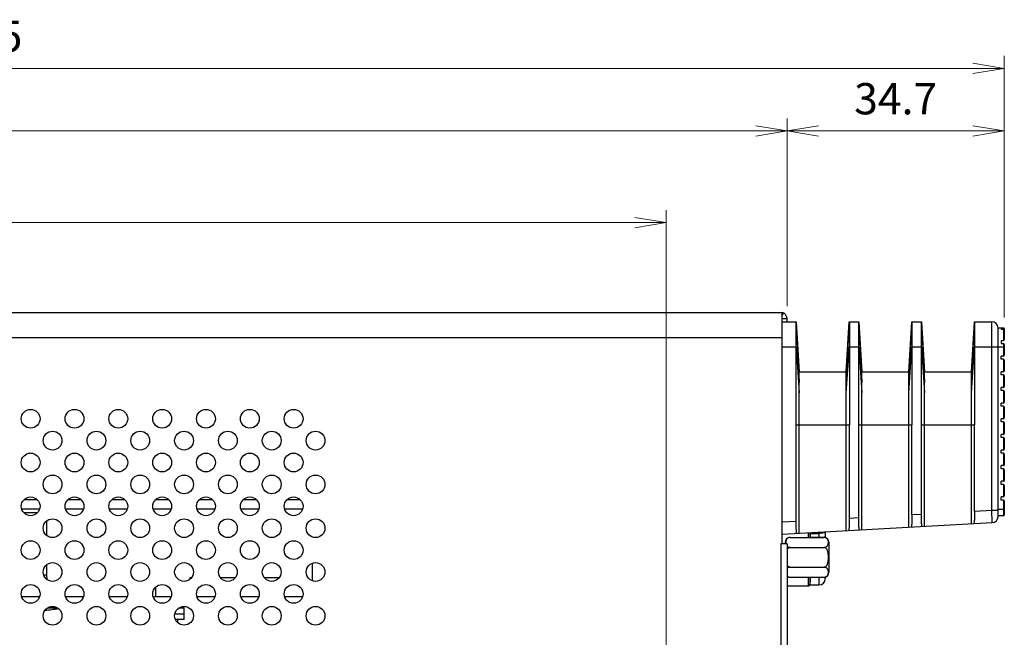
# Model space of a CAD drawing. Units: millimetres. Extents: x 0 to 589, y 4 to 406.
# Drawn here: x 340 to 419, y 121 to 170 of the extents above; entities that cross this region are included whole.
import ezdxf

# ---------------------------------------------------------------- set-up
doc = ezdxf.new("R2010")
doc.units = ezdxf.units.MM
doc.layers.add('1寸法線', color=140, linetype='Continuous', lineweight=15)
doc.styles.get("Standard").update_dxf_attribs({"font": 'romans.shx', "bigfont": 'bigfont.shx'})
doc.dimstyles.new('AM_JIS$0', dxfattribs={"dimtxt": 2.5, "dimasz": 2.5, "dimexe": 1, "dimexo": 1, "dimgap": 1, "dimtad": 3, "dimdsep": 46, "dimtxsty": 'STANDARD', "dimblk": 'OPEN', "dimcen": 0, "dimclrd": 256, "dimclre": 256, "dimclrt": 3, "dimadec": 0, "dimazin": 2, "dimtp": 0.1, "dimtm": 0.1, "dimtfac": 0.71, "dimtmove": 0, "dimatfit": 3, "dimldrblk": 'OPEN', "dimfxl": 1, "dimlwd": -1, "dimlwe": -1, "dimarcsym": 0})

# ---------------------------------------------------------------- blocks, each defined once
blk = doc.blocks.new('_Open')
at = {"color": 0, "linetype": 'ByBlock', "lineweight": -2}
for p, q in [((-1, 0.167), (0, 0)), ((-1, -0.167), (0, 0)), ((0, 0), (-1, 0))]:
    blk.add_line(p, q, dxfattribs=at)
blk = doc.blocks.new('*D42')
at = {"layer": '1寸法線', "transparency": 16777216}
for p, q in [((257.768, 146.161), (257.768, 162.285)), ((401.418, 147.285), (401.418, 162.285)), ((260.268, 161.285), (398.918, 161.285))]:
    blk.add_line(p, q, dxfattribs=at)
at = {"layer": 'Defpoints', "color": 0, "lineweight": 15, "transparency": 16777216}
for p in [(401.418, 161.285), (401.418, 146.285), (257.768, 145.161)]:
    blk.add_point(p, dxfattribs=at)
at = {"layer": '1寸法線', "transparency": 16777216, "xscale": 2.5, "yscale": 2.5, "zscale": 2.5, "rotation": 180}
blk.add_blockref('_Open', (257.768, 161.285), dxfattribs=at)
at = {"layer": '1寸法線', "transparency": 16777216, "xscale": 2.5, "yscale": 2.5, "zscale": 2.5}
blk.add_blockref('_Open', (401.418, 161.285), dxfattribs=at)
at = {"layer": '1寸法線', "color": 3, "transparency": 16777216, "insert": (329.593, 163.535), "char_height": 2.5, "attachment_point": 5}
blk.add_mtext('287.3', dxfattribs=at)
blk = doc.blocks.new('*D44')
at = {"layer": '1寸法線', "transparency": 16777216}
for p, q in [((401.418, 147.285), (401.418, 162.285)), ((418.768, 146.46), (418.768, 162.285)), ((403.918, 161.285), (416.268, 161.285))]:
    blk.add_line(p, q, dxfattribs=at)
at = {"layer": 'Defpoints', "color": 0, "lineweight": 15, "transparency": 16777216}
for p in [(418.768, 161.285), (401.418, 146.285), (418.768, 145.46)]:
    blk.add_point(p, dxfattribs=at)
at = {"layer": '1寸法線', "transparency": 16777216, "xscale": 2.5, "yscale": 2.5, "zscale": 2.5, "rotation": 180}
blk.add_blockref('_Open', (401.418, 161.285), dxfattribs=at)
at = {"layer": '1寸法線', "transparency": 16777216, "xscale": 2.5, "yscale": 2.5, "zscale": 2.5}
blk.add_blockref('_Open', (418.768, 161.285), dxfattribs=at)
at = {"layer": '1寸法線', "color": 3, "transparency": 16777216, "insert": (410.093, 163.535), "char_height": 2.5, "attachment_point": 5}
blk.add_mtext('34.7', dxfattribs=at)
blk = doc.blocks.new('*D45')
at = {"layer": '1寸法線', "transparency": 16777216}
for p, q in [((256.268, 131.535), (256.268, 167.285)), ((418.767, 146.361), (418.767, 167.285)), ((416.267, 166.285), (258.768, 166.285))]:
    blk.add_line(p, q, dxfattribs=at)
at = {"layer": 'Defpoints', "color": 0, "lineweight": 15, "transparency": 16777216}
for p in [(256.268, 166.285), (418.767, 145.361), (256.268, 130.535)]:
    blk.add_point(p, dxfattribs=at)
at = {"layer": '1寸法線', "transparency": 16777216, "xscale": 2.5, "yscale": 2.5, "zscale": 2.5, "rotation": 180}
blk.add_blockref('_Open', (256.268, 166.285), dxfattribs=at)
at = {"layer": '1寸法線', "transparency": 16777216, "xscale": 2.5, "yscale": 2.5, "zscale": 2.5}
blk.add_blockref('_Open', (418.767, 166.285), dxfattribs=at)
at = {"layer": '1寸法線', "color": 3, "transparency": 16777216, "insert": (337.518, 168.535), "char_height": 2.5, "attachment_point": 5}
blk.add_mtext('325', dxfattribs=at)
blk = doc.blocks.new('*D47')
at = {"layer": '1寸法線', "transparency": 16777216}
for p, q in [((276.768, 114.285), (276.768, 154.957)), ((391.768, 114.285), (391.768, 154.957)), ((279.268, 153.957), (389.268, 153.957))]:
    blk.add_line(p, q, dxfattribs=at)
at = {"layer": 'Defpoints', "color": 0, "lineweight": 15, "transparency": 16777216}
for p in [(391.768, 153.957), (276.768, 113.285), (391.768, 113.285)]:
    blk.add_point(p, dxfattribs=at)
at = {"layer": '1寸法線', "transparency": 16777216, "xscale": 2.5, "yscale": 2.5, "zscale": 2.5, "rotation": 180}
blk.add_blockref('_Open', (276.768, 153.957), dxfattribs=at)
at = {"layer": '1寸法線', "transparency": 16777216, "xscale": 2.5, "yscale": 2.5, "zscale": 2.5}
blk.add_blockref('_Open', (391.768, 153.957), dxfattribs=at)
at = {"layer": '1寸法線', "color": 3, "transparency": 16777216, "insert": (334.268, 156.207), "char_height": 2.5, "attachment_point": 5}
blk.add_mtext('230', dxfattribs=at)

msp = doc.modelspace()

# ---------------------------------------------------------------- linework, layer by layer
at = {"color": 7, "linetype": 'Continuous'}
for p, q in [((270.518117, 146.784758), (401.018117, 146.784758)), ((401.018117, 128.284758), (401.018117, 146.784758)), ((401.018117, 146.497226), (401.131042, 146.737155)), ((401.018117, 146.284758), (401.418117, 146.284758)), ((401.418117, 146.034758), (401.418117, 146.284758)), ((401.018117, 146.034758), (402.143117, 146.034758)), ((402.143117, 146.034758), (402.393117, 141.1724)), ((402.143117, 144.034758), (402.143117, 146.034758)), ((402.14361, 146.026871), (402.393117, 142.034758)), ((406.143117, 142.034758), (406.392826, 146.030098)), ((406.143117, 141.1724), (406.392877, 146.030095)), ((406.393117, 146.034758), (407.143117, 146.034758)), ((406.393117, 146.034758), (406.393117, 144.034758)), ((407.143117, 144.034758), (407.143117, 146.034758)), ((407.143117, 146.034758), (407.393117, 141.1724)), ((407.14361, 146.026871), (407.393117, 142.034758)), ((411.143117, 142.034758), (411.392826, 146.030098)), ((411.143117, 141.1724), (411.392877, 146.030095)), ((411.393117, 146.034758), (412.143117, 146.034758)), ((411.393117, 146.034758), (411.393117, 144.034758)), ((412.143117, 144.034758), (412.143117, 146.034758)), ((412.143117, 146.034758), (412.393117, 141.1724)), ((412.14361, 146.026871), (412.393117, 142.034758)), ((416.143117, 142.034758), (416.392826, 146.030098)), ((416.143117, 141.1724), (416.392877, 146.030095)), ((416.393117, 146.034758), (417.768117, 146.034758)), ((416.393117, 146.034758), (416.393117, 144.034758)), ((417.768117, 130.979203), (417.768117, 146.034758)), ((418.693117, 145.534758), (418.268117, 145.534758)), ((418.268117, 130.479974), (418.268117, 145.534758)), ((418.518117, 145.513778), (418.693117, 145.513778)), ((418.518117, 145.513778), (418.518117, 145.448972)), ((418.693117, 145.534758), (418.693117, 144.534758)), ((418.768117, 145.459758), (418.768117, 144.609758)), ((270.268117, 144.784758), (401.018117, 144.784758)), ((418.518117, 145.448972), (418.693117, 145.448972)), ((401.018117, 144.034758), (402.143117, 144.034758)), ((402.143117, 144.034758), (402.393117, 140.351154)), ((402.143117, 137.784758), (402.143117, 144.034758)), ((406.143117, 140.351154), (406.393117, 144.034758)), ((406.393117, 144.034758), (407.143117, 144.034758)), ((406.393117, 144.034758), (406.393117, 137.784758)), ((407.143117, 144.034758), (407.393117, 140.351154)), ((407.143117, 137.784758), (407.143117, 144.034758)), ((411.143117, 140.351154), (411.393117, 144.034758)), ((411.393117, 144.034758), (412.143117, 144.034758)), ((411.393117, 144.034758), (411.393117, 137.784758)), ((412.143117, 144.034758), (412.393117, 140.351154)), ((412.143117, 137.784758), (412.143117, 144.034758)), ((416.143117, 140.351154), (416.393117, 144.034758)), ((416.393117, 144.034758), (418.768117, 144.034758)), ((416.393117, 144.034758), (416.393117, 137.784758)), ((418.518117, 144.534758), (418.693117, 144.534758)), ((418.518117, 144.534758), (418.518117, 144.284758)), ((418.518117, 144.284758), (418.693117, 144.284758)), ((418.693117, 144.284758), (418.693117, 143.284758)), ((418.768117, 144.209758), (418.768117, 143.359758)), ((418.693117, 143.284758), (418.518117, 143.284758)), ((418.518117, 143.034758), (418.518117, 143.284758)), ((418.693117, 143.034758), (418.518117, 143.034758)), ((418.693117, 143.034758), (418.693117, 142.034758)), ((418.768117, 142.959758), (418.768117, 142.109758)), ((402.393117, 142.034758), (406.143117, 142.034758)), ((402.393117, 129.125036), (402.393117, 142.034758)), ((406.143117, 129.33337), (406.143117, 142.034758)), ((407.393117, 142.034758), (411.143117, 142.034758)), ((407.393117, 129.402814), (407.393117, 142.034758)), ((411.143117, 129.611147), (411.143117, 142.034758)), ((412.393117, 142.034758), (416.143117, 142.034758)), ((412.393117, 129.680592), (412.393117, 142.034758)), ((416.143117, 129.888925), (416.143117, 142.034758)), ((418.693117, 142.034758), (418.518117, 142.034758)), ((418.518117, 141.784758), (418.518117, 142.034758)), ((418.693117, 141.784758), (418.518117, 141.784758)), ((418.693117, 141.784758), (418.693117, 140.784758)), ((418.768117, 141.709758), (418.768117, 140.859758)), ((418.693117, 140.784758), (418.518117, 140.784758)), ((418.518117, 140.534758), (418.518117, 140.784758)), ((418.693117, 140.534758), (418.518117, 140.534758)), ((418.693117, 140.534758), (418.693117, 139.534758)), ((418.768117, 140.459758), (418.768117, 139.609758)), ((418.693117, 139.534758), (418.518117, 139.534758)), ((418.518117, 139.284758), (418.518117, 139.534758)), ((418.693117, 139.284758), (418.518117, 139.284758)), ((418.693117, 139.284758), (418.693117, 138.284758)), ((418.768117, 139.209758), (418.768117, 138.359758)), ((402.143117, 137.784758), (406.393117, 137.784758)), ((402.143117, 130.111147), (402.143117, 137.784758)), ((406.393117, 130.347258), (406.393117, 137.784758)), ((407.143117, 137.784758), (411.393117, 137.784758)), ((407.143117, 130.388925), (407.143117, 137.784758)), ((411.393117, 130.625036), (411.393117, 137.784758)), ((412.143117, 137.784758), (416.393117, 137.784758)), ((412.143117, 130.666703), (412.143117, 137.784758)), ((416.393117, 130.902814), (416.393117, 137.784758)), ((418.693117, 138.284758), (418.518117, 138.284758)), ((418.518117, 138.034758), (418.518117, 138.284758)), ((418.693117, 138.034758), (418.518117, 138.034758)), ((418.693117, 138.034758), (418.693117, 137.034758)), ((418.768117, 137.959758), (418.768117, 137.109758)), ((418.693117, 137.034758), (418.518117, 137.034758)), ((418.518117, 136.784758), (418.518117, 137.034758)), ((418.693117, 136.784758), (418.518117, 136.784758)), ((418.693117, 136.784758), (418.693117, 135.784758)), ((418.768117, 136.709758), (418.768117, 135.859758)), ((418.693117, 135.784758), (418.518117, 135.784758)), ((418.518117, 135.534758), (418.518117, 135.784758)), ((418.693117, 135.534758), (418.518117, 135.534758)), ((418.693117, 135.534758), (418.693117, 134.534758)), ((418.768117, 135.459758), (418.768117, 134.609758)), ((418.693117, 134.534758), (418.518117, 134.534758)), ((418.518117, 134.284758), (418.518117, 134.534758)), ((418.693117, 134.284758), (418.518117, 134.284758)), ((418.693117, 134.284758), (418.693117, 133.284758)), ((418.768117, 134.209758), (418.768117, 133.359758)), ((418.693117, 133.284758), (418.518117, 133.284758)), ((418.518117, 133.034758), (418.518117, 133.284758)), ((418.693117, 133.034758), (418.518117, 133.034758)), ((418.693117, 133.034758), (418.693117, 132.034758)), ((418.768117, 132.959758), (418.768117, 132.109758)), ((340.511892, 131.834758), (341.524342, 131.834758)), ((344.011892, 131.834758), (345.024342, 131.834758)), ((347.511892, 131.834758), (348.524342, 131.834758)), ((351.011892, 131.834758), (352.024342, 131.834758)), ((354.511892, 131.834758), (355.524342, 131.834758)), ((358.011892, 131.834758), (359.024342, 131.834758)), ((361.511892, 131.834758), (362.524342, 131.834758)), ((418.693117, 132.034758), (418.518117, 132.034758)), ((418.518117, 131.784758), (418.518117, 132.034758)), ((418.693117, 131.784758), (418.518117, 131.784758)), ((418.693117, 131.784758), (418.693117, 130.534758)), ((418.768117, 131.709758), (418.768117, 130.609758)), ((340.299077, 131.084758), (341.737156, 131.084758)), ((340.463037, 130.784758), (341.573197, 130.784758)), ((343.799077, 131.084758), (345.237156, 131.084758)), ((347.299077, 131.084758), (348.737156, 131.084758)), ((350.799077, 131.084758), (352.237156, 131.084758)), ((354.299077, 131.084758), (355.737156, 131.084758)), ((357.799077, 131.084758), (359.237156, 131.084758)), ((361.299077, 131.084758), (362.737156, 131.084758)), ((411.393117, 130.625036), (412.143117, 130.666703)), ((416.393117, 130.902814), (417.768117, 130.979203)), ((417.768117, 130.979203), (418.268117, 130.979203)), ((417.795851, 129.98075), (417.768117, 130.979203)), ((418.768117, 131.034758), (418.268117, 131.034758)), ((418.693117, 130.534758), (418.268117, 130.534758)), ((342.273117, 130.093918), (342.273117, 128.975598)), ((401.018117, 130.048647), (402.143117, 130.111147)), ((401.018117, 129.048647), (417.795852, 129.980744)), ((406.393117, 130.347258), (407.143117, 130.388925)), ((403.093117, 129.163925), (403.093117, 128.797472)), ((403.243117, 129.172258), (403.243117, 128.797472)), ((403.268117, 129.173647), (403.268117, 128.809972)), ((403.268117, 129.12153), (403.968117, 129.12153)), ((403.968117, 129.212536), (403.968117, 128.809972)), ((404.468117, 129.240314), (404.468117, 128.797462)), ((401.418117, 128.284758), (400.918117, 128.284758)), ((400.918117, 128.284758), (400.918117, 98.284758)), ((401.268117, 128.400543), (401.268117, 128.284758)), ((401.418117, 128.284758), (401.418117, 98.284758)), ((401.592048, 128.790658), (401.582211, 128.788658)), ((401.629256, 128.795852), (401.624253, 128.795366)), ((401.665045, 128.797472), (404.371189, 128.797472)), ((403.243117, 128.809972), (404.371189, 128.809972)), ((404.411522, 128.807913), (404.407848, 128.808272)), ((404.411522, 128.795413), (404.407848, 128.795772)), ((404.454927, 128.800961), (404.443863, 128.803219)), ((404.454927, 128.788461), (404.443863, 128.790719)), ((404.768117, 128.413043), (404.768117, 126.018973)), ((401.665045, 128.003615), (404.371189, 128.003615)), ((342.273117, 126.593918), (342.273117, 125.784758)), ((363.518117, 125.33066), (363.518117, 126.738857)), ((401.665045, 126.415902), (404.371189, 126.415902)), ((342.273117, 125.784758), (342.064092, 125.784758)), ((342.273117, 125.784758), (342.315195, 125.441262)), ((353.768117, 125.479679), (353.768117, 125.584758)), ((353.768117, 125.584758), (353.863997, 125.584758)), ((356.172236, 125.584758), (357.363997, 125.584758)), ((359.672236, 125.584758), (360.863997, 125.584758)), ((401.581376, 125.63104), (401.592232, 125.628824)), ((401.624577, 125.624118), (401.628587, 125.623726)), ((401.665045, 125.622045), (404.371189, 125.622045)), ((403.093117, 125.622045), (403.093117, 124.919758)), ((403.243117, 125.622045), (403.243117, 125.069758)), ((403.243117, 125.247258), (403.268117, 125.247258)), ((403.268117, 125.622045), (403.268117, 125.247258)), ((403.968117, 125.622045), (403.968117, 125.009758)), ((404.406335, 125.623607), (404.412482, 125.624203)), ((404.444958, 125.629006), (404.453921, 125.630836)), ((404.468117, 125.634554), (404.468117, 125.509758)), ((351.018117, 124.084758), (351.018117, 124.839838)), ((401.418117, 124.919758), (403.093117, 124.919758)), ((403.230122, 125.009758), (403.968117, 125.009758)), ((340.299077, 124.084758), (341.737156, 124.084758)), ((343.799077, 124.084758), (345.237156, 124.084758)), ((347.299077, 124.084758), (348.737156, 124.084758)), ((350.799077, 124.084758), (352.237156, 124.084758)), ((354.299077, 124.084758), (355.737156, 124.084758)), ((357.799077, 124.084758), (359.237156, 124.084758)), ((361.299077, 124.084758), (362.737156, 124.084758)), ((342.376671, 123.171472), (343.159563, 123.171472)), ((353.268117, 123.144758), (352.83542, 123.144758)), ((353.018117, 123.144758), (353.018117, 123.234758)), ((353.268117, 122.234758), (353.268117, 123.144758)), ((353.268117, 122.653277), (352.530124, 122.653277)), ((353.268117, 122.234758), (352.582196, 122.234758)), ((352.768117, 121.979679), (352.768117, 122.234758))]:
    msp.add_line(p, q, dxfattribs=at)
for centre in [(341.018117, 138.284758), (344.518117, 138.284758), (348.018117, 138.284758), (351.518117, 138.284758), (355.018117, 138.284758), (358.518117, 138.284758), (362.018117, 138.284758), (342.768117, 136.534758), (346.268117, 136.534758), (349.768117, 136.534758), (353.268117, 136.534758), (356.768117, 136.534758), (360.268117, 136.534758), (363.768117, 136.534758), (341.018117, 134.784758), (344.518117, 134.784758), (348.018117, 134.784758), (351.518117, 134.784758), (355.018117, 134.784758), (358.518117, 134.784758), (362.018117, 134.784758), (342.768117, 133.034758), (346.268117, 133.034758), (349.768117, 133.034758), (353.268117, 133.034758), (356.768117, 133.034758), (360.268117, 133.034758), (363.768117, 133.034758), (341.018117, 131.284758), (344.518117, 131.284758), (348.018117, 131.284758), (351.518117, 131.284758), (355.018117, 131.284758), (358.518117, 131.284758), (362.018117, 131.284758), (342.768117, 129.534758), (346.268117, 129.534758), (349.768117, 129.534758), (353.268117, 129.534758), (356.768117, 129.534758), (360.268117, 129.534758), (363.768117, 129.534758), (341.018117, 127.784758), (344.518117, 127.784758), (348.018117, 127.784758), (351.518117, 127.784758), (355.018117, 127.784758), (358.518117, 127.784758), (362.018117, 127.784758), (342.768117, 126.034758), (346.268117, 126.034758), (349.768117, 126.034758), (353.268117, 126.034758), (356.768117, 126.034758), (360.268117, 126.034758), (363.768117, 126.034758), (341.018117, 124.284758), (344.518117, 124.284758), (348.018117, 124.284758), (351.518117, 124.284758), (355.018117, 124.284758), (358.518117, 124.284758), (362.018117, 124.284758), (342.768117, 122.534758), (346.268117, 122.534758), (349.768117, 122.534758), (353.268117, 122.534758), (356.768117, 122.534758), (360.268117, 122.534758), (363.768117, 122.534758)]:
    msp.add_circle(centre, 0.75, dxfattribs=at)
for centre, radius, start, end in [((400.918117, 146.284758), 0.5, 0, 78.44054326), ((417.768117, 145.534758), 0.5, 0, 90), ((418.693117, 145.459758), 0.075, 0, 90), ((418.693117, 144.609758), 0.075, 270, 0), ((418.693117, 144.209758), 0.075, 0, 90), ((418.693117, 143.359758), 0.075, 270, 0), ((418.693117, 142.959758), 0.075, 0, 90), ((418.693117, 142.109758), 0.075, 270, 0), ((418.693117, 141.709758), 0.075, 0, 90), ((418.693117, 140.859758), 0.075, 270, 0), ((418.693117, 140.459758), 0.075, 0, 90), ((418.693117, 139.609758), 0.075, 270, 0), ((418.693117, 139.209758), 0.075, 0, 90), ((418.693117, 138.359758), 0.075, 270, 0), ((418.693117, 137.959758), 0.075, 0, 90), ((418.693117, 137.109758), 0.075, 270, 0), ((418.693117, 136.709758), 0.075, 0, 90), ((418.693117, 135.859758), 0.075, 270, 0), ((418.693117, 135.459758), 0.075, 0, 90), ((418.693117, 134.609758), 0.075, 270, 0), ((418.693117, 134.209758), 0.075, 0, 90), ((418.693117, 133.359758), 0.075, 270, 0), ((418.693117, 132.959758), 0.075, 0, 90), ((418.693117, 132.109758), 0.075, 270, 0), ((418.693117, 131.709758), 0.075, 0, 90), ((418.693117, 130.609758), 0.075, 270, 0), ((417.768117, 130.479978), 0.5, 273.17980379, 359.99952524), ((401.665045, 128.400543), 0.396928, 90.00012427, 180), ((404.371189, 128.413043), 0.396928, 0, 90), ((404.371189, 128.400543), 0.396928, 0, 90), ((404.371189, 126.018973), 0.396928, 270.00013978, 0), ((401.665045, 126.018973), 0.396928, 264.375, 270), ((403.093117, 125.069758), 0.15, 270, 0), ((403.968117, 125.509758), 0.5, 270, 0), ((341.018117, 135.297722), 12.37625, 275.31799012, 280.28995509)]:
    msp.add_arc(centre, radius, start, end, dxfattribs=at)
for points, knots in [([(418.756785, 145.483586), (418.752666, 145.489294), (418.741723, 145.50006), (418.719707, 145.511075), (418.702334, 145.513778), (418.693117, 145.513778)], [0, 0, 0, 0, 0.0211174474, 0.04515442931, 0.07280615062, 0.07280615062, 0.07280615062, 0.07280615062]), ([(418.765554, 145.466051), (418.765503, 145.466215), (418.763558, 145.472456), (418.76051, 145.478424), (418.756785, 145.483586)], [0, 0, 0, 0, 0.00051543818, 0.01961268599, 0.01961268599, 0.01961268599, 0.01961268599]), ([(418.768117, 145.338599), (418.768117, 145.346001), (418.767167, 145.361158), (418.762554, 145.383736), (418.754089, 145.405795), (418.740883, 145.426214), (418.721055, 145.443625), (418.702798, 145.448972), (418.693117, 145.448972)], [0, 0, 0, 0, 0.0222051591, 0.0454147285, 0.0688814292, 0.0926959129, 0.117698269, 0.1467411313, 0.1467411313, 0.1467411313, 0.1467411313]), ([(411.393117, 130.625036), (411.393117, 130.560081), (411.392346, 130.432496), (411.388914, 130.247087), (411.383333, 130.07626), (411.375933, 129.925481), (411.36686, 129.803957), (411.357208, 129.70724), (411.346649, 129.658078), (411.338367, 129.621995), (411.330617, 129.621564)], [0, 0, 0, 0, 0.194865835, 0.382799875, 0.556096417, 0.708275933, 0.833597836, 0.927328236, 0.986126178, 1.009411526, 1.009411526, 1.009411526, 1.009411526]), ([(412.205617, 129.670175), (412.198267, 129.669767), (412.188923, 129.705649), (412.17936, 129.752774), (412.169206, 129.848816), (412.160346, 129.969199), (412.152867, 130.119368), (412.147315, 130.289638), (412.143882, 130.474601), (412.143117, 130.601893), (412.143117, 130.666703)], [0, 0, 0, 0, 0.02208298, 0.079518794, 0.172066771, 0.296470306, 0.447986262, 0.620793575, 0.808289257, 1.002719955, 1.002719955, 1.002719955, 1.002719955]), ([(416.393117, 130.902814), (416.393117, 130.837859), (416.392346, 130.710274), (416.388914, 130.524865), (416.383333, 130.354038), (416.375933, 130.203259), (416.36686, 130.081735), (416.357208, 129.985018), (416.346649, 129.935856), (416.338367, 129.899772), (416.330617, 129.899342)], [0, 0, 0, 0, 0.194865798, 0.382799833, 0.556096369, 0.70827588, 0.833597778, 0.927328175, 0.986126114, 1.009411462, 1.009411462, 1.009411462, 1.009411462]), ([(402.205617, 129.11462), (402.198267, 129.114211), (402.188923, 129.150094), (402.179359, 129.197219), (402.169206, 129.29326), (402.160346, 129.413644), (402.152867, 129.563812), (402.147315, 129.734081), (402.143882, 129.919044), (402.143117, 130.046337), (402.143117, 130.111147)], [0, 0, 0, 0, 0.022083293, 0.079519292, 0.172067232, 0.296470348, 0.447985649, 0.620792334, 0.808287593, 1.002719944, 1.002719944, 1.002719944, 1.002719944]), ([(406.393117, 130.347258), (406.393117, 130.282303), (406.392346, 130.154718), (406.388914, 129.96931), (406.383333, 129.798482), (406.375933, 129.647704), (406.36686, 129.526179), (406.357208, 129.429463), (406.346649, 129.380301), (406.338367, 129.344217), (406.330617, 129.343786)], [0, 0, 0, 0, 0.194865839, 0.382799878, 0.556096418, 0.708275933, 0.833597835, 0.927328235, 0.986126177, 1.009411526, 1.009411526, 1.009411526, 1.009411526]), ([(407.205617, 129.392397), (407.196737, 129.391904), (407.188381, 129.434359), (407.177673, 129.484392), (407.168342, 129.583358), (407.159602, 129.703368), (407.152508, 129.851531), (407.147136, 130.019356), (407.143851, 130.200978), (407.143117, 130.325711), (407.143117, 130.388925)], [0, 0, 0, 0, 0.026679148, 0.090402524, 0.185682647, 0.308442428, 0.457865167, 0.62831597, 0.812925552, 1.002567687, 1.002567687, 1.002567687, 1.002567687]), ([(404.466109, 129.239678), (404.462049, 129.22822), (404.434029, 129.198371), (404.362253, 129.168868), (404.253865, 129.142132), (404.118089, 129.125455), (404.019663, 129.12153), (403.968117, 129.12153)], [0, 0, 0, 0, 0.0364685804, 0.1161255409, 0.2303862903, 0.3709772088, 0.525615471, 0.525615471, 0.525615471, 0.525615471]), ([(401.557657, 128.782454), (401.549171, 128.779998), (401.527122, 128.772747), (401.493056, 128.757689), (401.457103, 128.735905), (401.425285, 128.710301), (401.398073, 128.681646), (401.375662, 128.65098), (401.357686, 128.619092), (401.343296, 128.585842), (401.33168, 128.550071), (401.322475, 128.510026), (401.316032, 128.464966), (401.312983, 128.415934), (401.313728, 128.365692), (401.317824, 128.321756), (401.322242, 128.295117), (401.324303, 128.284737)], [0, 0, 0, 0, 0.0265015669, 0.0695712762, 0.1114249916, 0.1522603806, 0.1917251538, 0.2296297472, 0.2659179985, 0.3013172815, 0.3381462242, 0.3785951593, 0.4244368083, 0.4745464915, 0.5258227544, 0.5750296434, 0.6067781481, 0.6067781481, 0.6067781481, 0.6067781481]), ([(401.582211, 128.788658), (401.579838, 128.788144), (401.571605, 128.786273), (401.563435, 128.784126), (401.557657, 128.782454)], [0, 0, 0, 0, 0.00728305168, 0.02532860521, 0.02532860521, 0.02532860521, 0.02532860521]), ([(401.624253, 128.795366), (401.622987, 128.795234), (401.612201, 128.794063), (401.601458, 128.792442), (401.592048, 128.790658)], [0, 0, 0, 0, 0.00381816697, 0.03255084919, 0.03255084919, 0.03255084919, 0.03255084919]), ([(404.371188, 128.003615), (404.385812, 128.003615), (404.41582, 128.005271), (404.4602, 128.012882), (404.502796, 128.025622), (404.541499, 128.042609), (404.575694, 128.062964), (404.605684, 128.086235), (404.631934, 128.112341), (404.654684, 128.141303), (404.673849, 128.172773), (404.689548, 128.206442), (404.702147, 128.242529), (404.711975, 128.281952), (404.719063, 128.325944), (404.723046, 128.375982), (404.722922, 128.432088), (404.71736, 128.491525), (404.705341, 128.549962), (404.686634, 128.603583), (404.661527, 128.650755), (404.630789, 128.69092), (404.595088, 128.724402), (404.554879, 128.751638), (404.514292, 128.771024), (404.486916, 128.780156), (404.474868, 128.783506)], [0, 0, 0, 0, 0.043871389, 0.08994417, 0.13477353, 0.176915015, 0.216424419, 0.253857159, 0.290510707, 0.327212489, 0.364073969, 0.400803738, 0.438454583, 0.478570388, 0.522536199, 0.571985392, 0.629001687, 0.690652158, 0.750772621, 0.807546969, 0.860433679, 0.910401459, 0.958586614, 1.006637181, 1.055528185, 1.093043526, 1.093043526, 1.093043526, 1.093043526]), ([(404.443863, 128.803219), (404.434248, 128.805033), (404.423458, 128.806643), (404.412626, 128.8078), (404.411522, 128.807913)], [0, 0, 0, 0, 0.0293537312, 0.0326833499, 0.0326833499, 0.0326833499, 0.0326833499]), ([(404.443863, 128.790719), (404.434248, 128.792533), (404.423458, 128.794143), (404.412626, 128.7953), (404.411522, 128.795413)], [0, 0, 0, 0, 0.0293537312, 0.0326833499, 0.0326833499, 0.0326833499, 0.0326833499]), ([(404.474868, 128.796006), (404.470852, 128.797122), (404.464221, 128.798845), (404.457546, 128.800386), (404.454927, 128.800961)], [0, 0, 0, 0, 0.01250578656, 0.02054902232, 0.02054902232, 0.02054902232, 0.02054902232]), ([(404.474868, 128.783506), (404.470852, 128.784622), (404.464221, 128.786345), (404.457546, 128.787886), (404.454927, 128.788461)], [0, 0, 0, 0, 0.01250578656, 0.02054902232, 0.02054902232, 0.02054902232, 0.02054902232]), ([(404.634285, 128.697426), (404.632676, 128.699289), (404.620401, 128.71316), (404.595084, 128.736907), (404.55488, 128.764137), (404.514291, 128.783525), (404.486916, 128.792656), (404.474868, 128.796006)], [0, 0, 0, 0, 0.0073826856, 0.0555678404, 0.1036184072, 0.1525094117, 0.1900247526, 0.1900247526, 0.1900247526, 0.1900247526]), ([(401.665045, 128.003615), (401.650155, 128.003615), (401.619235, 128.000093), (401.574252, 127.984237), (401.531379, 127.958104), (401.491922, 127.922853), (401.456207, 127.879204), (401.432669, 127.841071), (401.420605, 127.818049), (401.417929, 127.812748)], [0, 0, 0, 0, 0.044669588, 0.0924499621, 0.1419728389, 0.1943397175, 0.2504389171, 0.3105994089, 0.3284114073, 0.3284114073, 0.3284114073, 0.3284114073]), ([(401.462346, 128.062695), (401.473068, 128.055475), (401.496172, 128.041911), (401.534298, 128.025338), (401.576399, 128.012814), (401.620507, 128.005266), (401.650421, 128.003615), (401.665045, 128.003615)], [0, 0, 0, 0, 0.0387772783, 0.0801468596, 0.1244282351, 0.1702205756, 0.2140922397, 0.2140922397, 0.2140922397, 0.2140922397]), ([(404.371188, 126.415902), (404.385891, 126.415902), (404.416524, 126.419346), (404.461238, 126.43494), (404.504013, 126.460797), (404.543407, 126.495733), (404.579069, 126.538988), (404.610621, 126.589676), (404.637722, 126.646507), (404.660283, 126.707925), (404.678555, 126.772557), (404.693171, 126.84028), (404.70477, 126.912311), (404.713745, 126.991035), (404.720089, 127.079232), (404.723334, 127.179668), (404.722407, 127.29121), (404.716076, 127.407847), (404.703532, 127.521073), (404.684656, 127.624459), (404.659763, 127.715385), (404.629526, 127.79312), (404.594446, 127.858387), (404.554822, 127.911946), (404.510812, 127.954068), (404.463674, 127.983766), (404.416517, 128.000227), (404.385483, 128.003615), (404.371189, 128.003615)], [0, 0, 0, 0, 0.044108401, 0.091598389, 0.140965199, 0.193103109, 0.248822404, 0.308569668, 0.371780622, 0.437378408, 0.50463102, 0.573115585, 0.645113318, 0.723421536, 0.810742681, 0.910317476, 1.024810332, 1.145277588, 1.260593162, 1.366342967, 1.460239264, 1.542987073, 1.616042282, 1.681890676, 1.742051568, 1.797770889, 1.847707335, 1.890590824, 1.890590824, 1.890590824, 1.890590824]), ([(401.417859, 126.606904), (401.425547, 126.591662), (401.444713, 126.557449), (401.479814, 126.509403), (401.52369, 126.466827), (401.570848, 126.43657), (401.618566, 126.419479), (401.650297, 126.415902), (401.665045, 126.415902)], [0, 0, 0, 0, 0.0512122539, 0.1174753128, 0.1777787975, 0.2336105838, 0.284252287, 0.3284961283, 0.3284961283, 0.3284961283, 0.3284961283]), ([(401.665045, 126.415902), (401.650773, 126.415902), (401.621352, 126.414317), (401.577797, 126.40701), (401.536298, 126.394864), (401.49937, 126.379116), (401.467665, 126.361078), (401.440854, 126.341666), (401.42518, 126.32764), (401.418084, 126.320621)], [0, 0, 0, 0, 0.0428170763, 0.0881917269, 0.1321943219, 0.1722199597, 0.2083589845, 0.2413972185, 0.2713392329, 0.2713392329, 0.2713392329, 0.2713392329]), ([(404.478212, 125.636958), (404.487492, 125.639632), (404.511663, 125.647644), (404.54972, 125.665022), (404.590302, 125.691343), (404.625538, 125.723134), (404.653672, 125.757845), (404.674933, 125.793054), (404.69099, 125.828436), (404.703398, 125.86524), (404.713037, 125.905605), (404.719875, 125.95117), (404.723239, 126.001348), (404.722582, 126.053194), (404.717959, 126.102622), (404.709946, 126.147208), (404.699164, 126.186642), (404.685691, 126.222239), (404.669237, 126.255058), (404.649669, 126.285165), (404.627292, 126.312144), (404.602371, 126.336001), (404.574276, 126.357389), (404.541803, 126.376683), (404.503901, 126.393486), (404.461132, 126.40645), (404.416201, 126.414222), (404.385854, 126.415902), (404.371189, 126.415902)], [0, 0, 0, 0, 0.02897079, 0.076310816, 0.125090888, 0.173508866, 0.218059027, 0.25864697, 0.296571198, 0.334401524, 0.374995094, 0.42091498, 0.472465574, 0.525699526, 0.576300776, 0.621222768, 0.661433204, 0.698774654, 0.735226171, 0.771359728, 0.806256005, 0.840145888, 0.874638539, 0.911963347, 0.953208824, 0.998714505, 1.04568188, 1.089677338, 1.089677338, 1.089677338, 1.089677338]), ([(401.417955, 125.717454), (401.426062, 125.709428), (401.446517, 125.691357), (401.482625, 125.667196), (401.522545, 125.648289), (401.549348, 125.639364), (401.561053, 125.636098)], [0, 0, 0, 0, 0.034223492, 0.0816897918, 0.1298288909, 0.1662837854, 0.1662837854, 0.1662837854, 0.1662837854]), ([(401.561053, 125.636098), (401.565166, 125.634951), (401.571924, 125.633191), (401.578728, 125.631621), (401.581376, 125.63104)], [0, 0, 0, 0, 0.01281197815, 0.0209448438, 0.0209448438, 0.0209448438, 0.0209448438]), ([(401.592232, 125.628824), (401.601775, 125.62702), (401.612566, 125.625403), (401.6234, 125.624239), (401.624577, 125.624118)], [0, 0, 0, 0, 0.02913829455, 0.03268926546, 0.03268926546, 0.03268926546, 0.03268926546]), ([(404.412482, 125.624203), (404.413997, 125.624363), (404.424875, 125.625569), (404.435706, 125.627233), (404.444958, 125.629006)], [0, 0, 0, 0, 0.00457106957, 0.03283341777, 0.03283341777, 0.03283341777, 0.03283341777]), ([(404.453921, 125.630836), (404.456621, 125.631422), (404.464764, 125.63328), (404.472843, 125.63541), (404.478212, 125.636958)], [0, 0, 0, 0, 0.00828977501, 0.02505422661, 0.02505422661, 0.02505422661, 0.02505422661])]:
    msp.add_open_spline(points, degree=3, knots=knots, dxfattribs=at)
for points in [[(418.768117, 145.448972), (418.768117, 145.454729), (418.767242, 145.460547), (418.765554, 145.466051)], [(401.665045, 128.797472), (401.653103, 128.797472), (401.641149, 128.796932), (401.629256, 128.795852)], [(404.407848, 128.808272), (404.395668, 128.809406), (404.383421, 128.809972), (404.371189, 128.809972)], [(404.407848, 128.795772), (404.395668, 128.796906), (404.383421, 128.797472), (404.371189, 128.797472)], [(401.628587, 125.623726), (401.640701, 125.622605), (401.652879, 125.622045), (401.665045, 125.622045)], [(404.371189, 125.622045), (404.382916, 125.622045), (404.394654, 125.622565), (404.406335, 125.623607)]]:
    msp.add_open_spline(points, degree=3, dxfattribs=at)

# ---------------------------------------------------------------- dimensions: what is measured, and where the dimension line sits
at = {"layer": '1寸法線'}
for base, p1, p2, picture, middle in [((256.268117, 166.284758), (418.767167, 145.361158), (256.268117, 130.534758), '*D45', (337.517642, 168.534758)), ((401.418117, 161.284758), (257.768117, 145.160673), (401.418117, 146.284758), '*D42', (329.593117, 163.534758)), ((418.768117, 161.284758), (401.418117, 146.284758), (418.768117, 145.459758), '*D44', (410.093117, 163.534758)), ((391.768117, 153.957004), (276.768117, 113.284758), (391.768117, 113.284758), '*D47', (334.268117, 156.207004))]:
    dim = msp.add_linear_dim(base=base, p1=p1, p2=p2, dimstyle='AM_JIS$0', override={"dimlfac": 2, "dimadec": 4, "dimtp": 0.2, "dimtm": 0.2}, dxfattribs=at)
    dim.commit()
    dim.dimension.update_dxf_attribs({"geometry": picture, "text_midpoint": middle})

doc.saveas('drawing.dxf')
